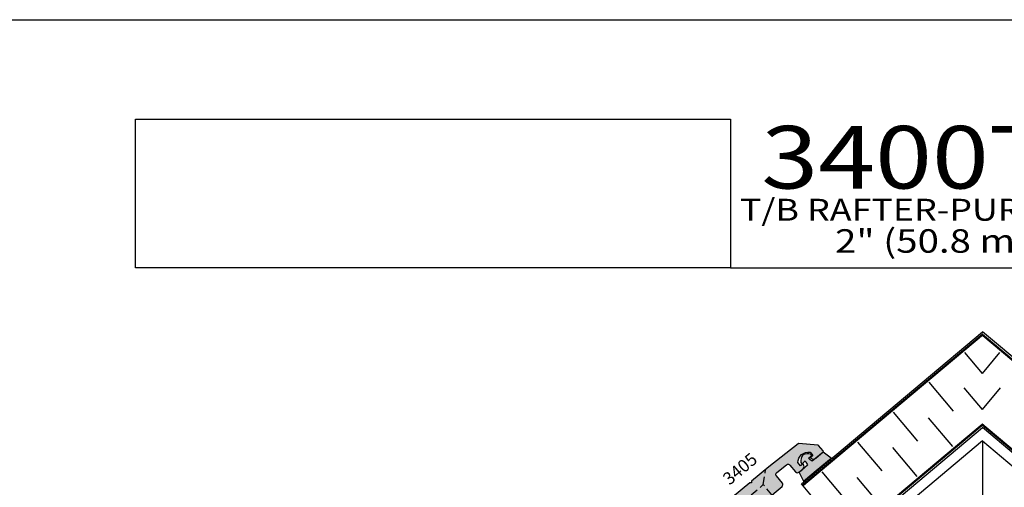
# Model space of a CAD drawing. Units: millimetres. Extents: x 2934 to 4233, y 1270 to 1550.
# Drawn here: x 3372 to 3497, y 1490 to 1550 of the extents above; entities that cross this region are included whole.
import ezdxf
from ezdxf.enums import TextEntityAlignment as Align

# ---------------------------------------------------------------- set-up
doc = ezdxf.new("R2010")
doc.units = ezdxf.units.MM
doc.linetypes.add('HIDDEN', pattern=[0.375, 0.25, -0.125])
doc.layers.add('4', color=4, linetype='Continuous')
doc.layers.add('5', color=7, linetype='Continuous')
doc.styles.add('Discription Cali', font='calibrib.ttf', dxfattribs={"width": 1.2, "height": 3.5})
doc.styles.add('PART # DETAILS', font='Au102s01.shx', dxfattribs={"height": 2})
doc.styles.add('Title cali', font='calibrib.ttf', dxfattribs={"width": 1.2, "height": 7.5})

msp = doc.modelspace()

# ---------------------------------------------------------------- hatches: boundary and pattern name
h = msp.add_hatch(color=6)
h.dxf.hatch_style = 1
h.paths.add_polyline_path([(3475.247, 1494.029), (3474.256, 1494.785), (3472.856, 1493.61, -0.0514053), (3472.363, 1493.995), (3472.736, 1494.308, 0.4142136), (3472.745, 1494.415), (3472.653, 1494.525, 0.176667), (3471.636, 1494.445, 0.176667), (3471.381, 1493.458), (3471.474, 1493.348, 0.4142136), (3471.581, 1493.339), (3471.954, 1493.652, -0.0514053), (3472.247, 1493.099), (3471.175, 1492.2), (3471.748, 1491.093), (3473.333, 1492.423)])
at = {"layer": '4'}
h = msp.add_hatch(color=256, dxfattribs=at)
h.dxf.hatch_style = 1
h.paths.add_polyline_path([(3465.024, 1489.315), (3463.066, 1489.367), (3462.659, 1489.027), (3459.103, 1485.855, 0.1910874), (3459.072, 1485.793), (3458.853, 1483.29, 0.1989124), (3458.875, 1483.22), (3459.454, 1482.53, 0.4142136), (3459.588, 1482.518), (3460.532, 1483.31, 0.4142136), (3460.592, 1483.99), (3460.259, 1483.711), (3459.903, 1484.135, -0.4436511), (3461.493, 1485.469), (3461.849, 1485.045), (3461.516, 1484.766, 0.4142136), (3462.196, 1484.706), (3462.665, 1485.1, 0.4142136), (3462.703, 1485.528), (3461.971, 1486.401, -0.4054092), (3462.001, 1486.823), (3463.201, 1487.893, -0.4230731), (3463.637, 1487.862), (3464.4, 1486.952, 0.4142136), (3464.828, 1486.915), (3466.125, 1488.003)])
h.paths.add_polyline_path([(3467.695, 1489.32), (3466.594, 1490.632), (3465.024, 1489.315), (3466.125, 1488.003), (3466.91, 1488.662)])
h.paths.add_polyline_path([(3469.029, 1490.836), (3468.266, 1491.746, -0.4230731), (3468.31, 1492.18), (3469.572, 1493.176, -0.4054092), (3469.994, 1493.133), (3470.726, 1492.26, 0.4142136), (3471.154, 1492.223), (3471.623, 1492.617, 0.4142136), (3471.683, 1493.297), (3471.35, 1493.018), (3470.995, 1493.441, -0.4436511), (3472.584, 1494.775), (3472.94, 1494.352), (3472.607, 1494.072, 0.4142136), (3473.287, 1494.013), (3474.231, 1494.805, 0.4142136), (3474.243, 1494.939), (3473.663, 1495.629, 0.1989124), (3473.599, 1495.663), (3471.096, 1495.882, 0.1910874), (3471.029, 1495.862), (3467.288, 1492.911), (3466.882, 1492.57), (3466.594, 1490.632), (3467.695, 1489.32), (3468.991, 1490.408, 0.4142136)])
h.paths.add_polyline_path([(3466.882, 1492.57), (3465.085, 1491.062), (3465.067, 1490.858), (3464.863, 1490.876), (3463.066, 1489.367), (3465.024, 1489.315), (3466.594, 1490.632)])

# ---------------------------------------------------------------- linework, layer by layer
msp.add_line((3367.395, 1550.053), (3583.895, 1550.053))
at = {"color": 3, "ltscale": 10}
for p, q in [((3471.455, 1490.753), (3494.582, 1510.158)), ((3517.708, 1490.753), (3494.582, 1510.158)), ((3477.481, 1483.572), (3494.582, 1497.921)), ((3511.682, 1483.572), (3494.582, 1497.921))]:
    msp.add_line(p, q, dxfattribs=at)
at = {"color": 252, "ltscale": 10}
for p, q in [((3494.582, 1504.849), (3492.333, 1507.528)), ((3494.582, 1504.849), (3496.83, 1507.528)), ((3490.877, 1500.021), (3487.782, 1503.709)), ((3494.582, 1500.227), (3492.256, 1502.998)), ((3494.582, 1500.227), (3496.907, 1502.998)), ((3486.326, 1496.203), (3483.231, 1499.89)), ((3490.8, 1495.492), (3487.705, 1499.18)), ((3481.775, 1492.384), (3478.681, 1496.072)), ((3486.249, 1491.673), (3483.154, 1495.361)), ((3477.224, 1488.565), (3474.13, 1492.253)), ((3477.481, 1483.572), (3471.455, 1490.753)), ((3481.698, 1487.855), (3478.604, 1491.542))]:
    msp.add_line(p, q, dxfattribs=at)
at = {"color": 4, "ltscale": 10}
for q in [(3481.782, 1485.482), (3507.382, 1485.482)]:
    msp.add_line((3494.582, 1496.222), q, dxfattribs=at)
at = {"color": 4, "ltscale": 3}
msp.add_line((3494.582, 1496.222), (3494.582, 1445.82), dxfattribs=at)
at = {"linetype": 'HIDDEN', "ltscale": 4}
for p, q in [((3466.594, 1490.632), (3466.882, 1492.57)), ((3465.024, 1489.315), (3466.594, 1490.632)), ((3467.695, 1489.32), (3466.594, 1490.632))]:
    msp.add_line(p, q, dxfattribs=at)
at = {"color": 4, "ltscale": 10}
for points, format in [([(3471.638, 1490.535, 0.285, 0.285, 0), (3494.582, 1509.786, 0.285, 0.285, 0), (3517.525, 1490.535, 0, 0, 0)], "xyseb"), ([(3477.298, 1483.79, 0.285, 0.285, 0), (3494.582, 1498.293, 0.285, 0.285, 0), (3511.865, 1483.79, 0, 0, 0)], "xyseb"), ([(3466.91, 1488.662), (3468.991, 1490.408, 0.4142136), (3469.029, 1490.836), (3468.266, 1491.746, -0.4230731), (3468.31, 1492.18), (3469.572, 1493.176, -0.4054092), (3469.994, 1493.133), (3470.726, 1492.26, 0.4142136), (3471.154, 1492.223), (3471.623, 1492.617, 0.4142136), (3471.683, 1493.297), (3471.35, 1493.018), (3470.995, 1493.441, -0.4436511), (3472.584, 1494.775), (3472.94, 1494.352), (3472.607, 1494.072, 0.4142136), (3473.287, 1494.013), (3474.231, 1494.805, 0.4142136), (3474.243, 1494.939), (3473.663, 1495.629, 0.1989124), (3473.599, 1495.663), (3471.096, 1495.882, 0.1910874), (3471.029, 1495.862), (3467.288, 1492.911), (3465.085, 1491.062), (3465.067, 1490.858), (3464.863, 1490.876), (3462.659, 1489.027)], "xyb")]:
    msp.add_lwpolyline(points, format=format, dxfattribs=at)
at = {"color": 6, "ltscale": 10}
msp.add_lwpolyline([(3472.745, 1494.415), (3472.653, 1494.525, 0.176667), (3471.636, 1494.445, 0.176667), (3471.381, 1493.458), (3471.474, 1493.348, 0.4142136), (3471.581, 1493.339), (3471.954, 1493.652, -0.0514053), (3472.247, 1493.099), (3471.175, 1492.2), (3471.748, 1491.093), (3473.333, 1492.423), (3475.247, 1494.029), (3474.256, 1494.785), (3472.856, 1493.61, -0.0514053), (3472.363, 1493.995), (3472.736, 1494.308, 0.4142136)], format="xyb", close=True, dxfattribs=at)
at = {"layer": '5', "color": 1}
for p, q in [((3386.372, 1518.353), (3386.372, 1537.346)), ((3386.372, 1537.346), (3462.395, 1537.346)), ((3386.373, 1537.353), (3462.373, 1537.353)), ((3386.373, 1537.353), (3462.373, 1537.353)), ((3462.395, 1537.346), (3462.395, 1518.353)), ((3462.395, 1518.353), (3386.372, 1518.353)), ((3462.395, 1518.353), (3386.373, 1518.353)), ((3462.395, 1518.353), (3571.195, 1518.353))]:
    msp.add_line(p, q, dxfattribs=at)

# ---------------------------------------------------------------- texts
at = {"width": 1.2}
for s, height, style, p in [('3400T SERIES', 8, 'Title cali', (3466.337, 1525.975)), ('T/B RAFTER-PURLIN SKYLIGHT SYSTEMS', 2.8, 'Discription Cali', (3463.596, 1523.487)), ('2" (50.8 mm) BASE WIDTH', 3, 'Discription Cali', (3475.763, 1519.334))]:
    msp.add_text(s, height=height, dxfattribs=dict(at, style=style)).set_placement(p, align=Align.BOTTOM_LEFT)
at = {"layer": '4', "color": 7, "style": 'PART # DETAILS'}
msp.add_text('3405', height=1.6, rotation=40, dxfattribs=at).set_placement((3464.131, 1492.043), align=Align.CENTER)

doc.saveas('drawing.dxf')
